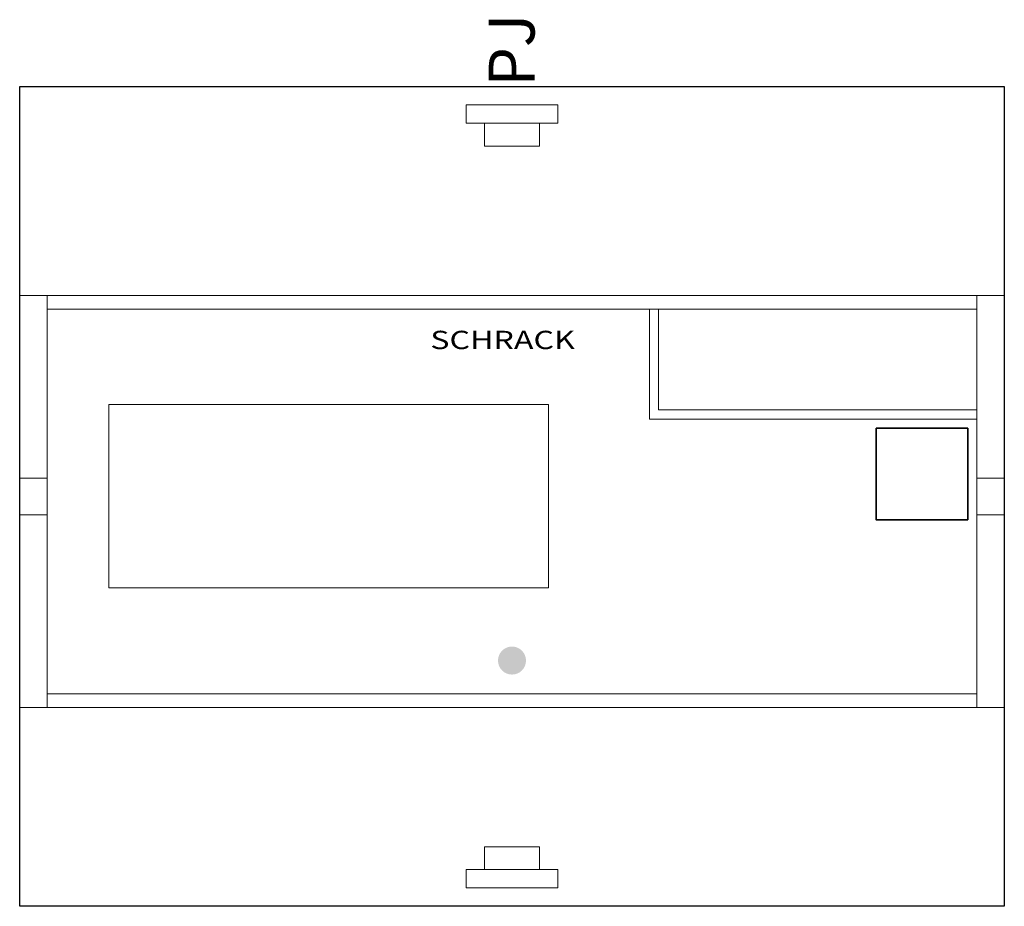
# Model space of a CAD drawing. Extents: x 0 to 108, y -22 to 75.
import ezdxf
from ezdxf.enums import TextEntityAlignment as Align

# ---------------------------------------------------------------- set-up
doc = ezdxf.new("R2010")
doc.units = 0
for name, color, linetype in [('schrack-descr', 7, 'Continuous'), ('schrack-symbol', 7, 'Continuous'), ('schrack-terminal', 7, 'Continuous')]:
    doc.layers.add(name, color=color, linetype=linetype)
for name, color, linetype, lineweight in [('schrack-details', 4, 'Continuous', 5), ('schrack-movparts', 5, 'Continuous', 35), ('schrack-others', 2, 'Continuous', 13), ('schrack-outline', 1, 'Continuous', 25)]:
    doc.layers.add(name, color=color, linetype=linetype, lineweight=lineweight)
doc.styles.add('logo', font='isocp.shx', dxfattribs={"oblique": 15, "height": 1.5})
doc.styles.get("Standard").update_dxf_attribs({"font": 'arial.ttf'})
doc.styles.add('styl', font='isocp.shx')

# ---------------------------------------------------------------- blocks, each defined once
blk = doc.blocks.new('c_meas_diz_v')
at = {"layer": 'schrack-symbol'}
blk.add_hatch(color=1, dxfattribs=at).paths.add_polyline_path([(52.22, 5.13, 1), (55.28, 5.13, 1)])
at = {"layer": 'schrack-details'}
for p, q in [((48.75, 65.8), (48.75, 63.8)), ((48.75, 65.8), (58.75, 65.8)), ((58.75, 65.8), (58.75, 63.8)), ((48.75, 63.8), (58.75, 63.8)), ((50.75, 61.3), (50.75, 63.8)), ((56.75, 61.3), (56.75, 63.8)), ((53.75, 61.3), (50.75, 61.3)), ((53.75, 61.3), (56.75, 61.3)), ((3, 43.5), (104.5, 43.5)), ((53.75, 43.5), (68.75, 43.5)), ((68.75, 43.5), (68.75, 31.5)), ((69.75, 43.5), (69.75, 32.5)), ((104.5, 32.5), (69.75, 32.5)), ((68.75, 31.5), (104.5, 31.5)), ((3, 25.05), (3, 21.05)), ((104.5, 25.05), (104.5, 21.05)), ((104.5, 1.5), (3, 1.5)), ((53.75, -15.2), (50.75, -15.2)), ((50.75, -15.2), (50.75, -17.7)), ((53.75, -15.2), (56.75, -15.2)), ((56.75, -15.2), (56.75, -17.7)), ((48.75, -19.7), (48.75, -17.7)), ((48.75, -17.7), (58.75, -17.7)), ((58.75, -19.7), (58.75, -17.7)), ((48.75, -19.7), (58.75, -19.7))]:
    blk.add_line(p, q, dxfattribs=at)
blk.add_lwpolyline([(9.75, 33.08), (57.75, 33.08), (57.75, 13.08), (9.75, 13.08)], close=True, dxfattribs=at)
at = {"layer": 'schrack-movparts'}
blk.add_lwpolyline([(93.5, 30.5), (103.5, 30.5), (103.5, 20.5), (93.5, 20.5)], close=True, dxfattribs=at)
at = {"layer": 'schrack-others'}
for p, q in [((0, 45), (107.5, 45)), ((3, 25.05), (3, 45)), ((104.5, 25.05), (104.5, 45)), ((0, 25.05), (3, 25.05)), ((107.5, 25.05), (104.5, 25.05)), ((0, 21.05), (3, 21.05)), ((3, 21.05), (3, 0)), ((107.5, 21.05), (104.5, 21.05)), ((104.5, 21.05), (104.5, 0)), ((0, 0), (107.5, 0))]:
    blk.add_line(p, q, dxfattribs=at)
at = {"layer": 'schrack-outline'}
blk.add_lwpolyline([(0, 67.8), (107.5, 67.8), (107.5, -21.7), (0, -21.7)], close=True, dxfattribs=at)
at = {"layer": 'schrack-descr', "color": 2, "style": 'logo', "oblique": 15}
blk.add_attdef('DESCRIPTION', text='', height=3.5, rotation=0.1211, dxfattribs=at).set_placement((9.11, 4.72), (40.93, 4.79), align=Align.FIT)
at = {"layer": 'schrack-others', "style": 'logo', "oblique": 15, "width": 1.174962}
blk.add_text('SCHRACK', height=2, dxfattribs=at).set_placement((44.83, 39.14), (60.61, 39.14), align=Align.FIT)
at = {"layer": 'schrack-symbol'}
blk.add_attdef('SYMBOL', (56.21, 67.8), '', height=5, rotation=90, dxfattribs=at)
at = {"layer": 'schrack-terminal', "style": 'styl'}
for tag in ['TERMINAL2', 'TERMINAL']:
    blk.add_attdef(tag, (-0.46, -29.27), '', height=1.7, dxfattribs=at)

msp = doc.modelspace()

# ---------------------------------------------------------------- block references
ref = msp.add_blockref('c_meas_diz_v', (0, 0))
ref.add_attrib('SYMBOL', 'PJ', (56.21, 67.8), dxfattribs={"layer": 'schrack-symbol', "height": 5, "rotation": 90})

doc.saveas('drawing.dxf')
